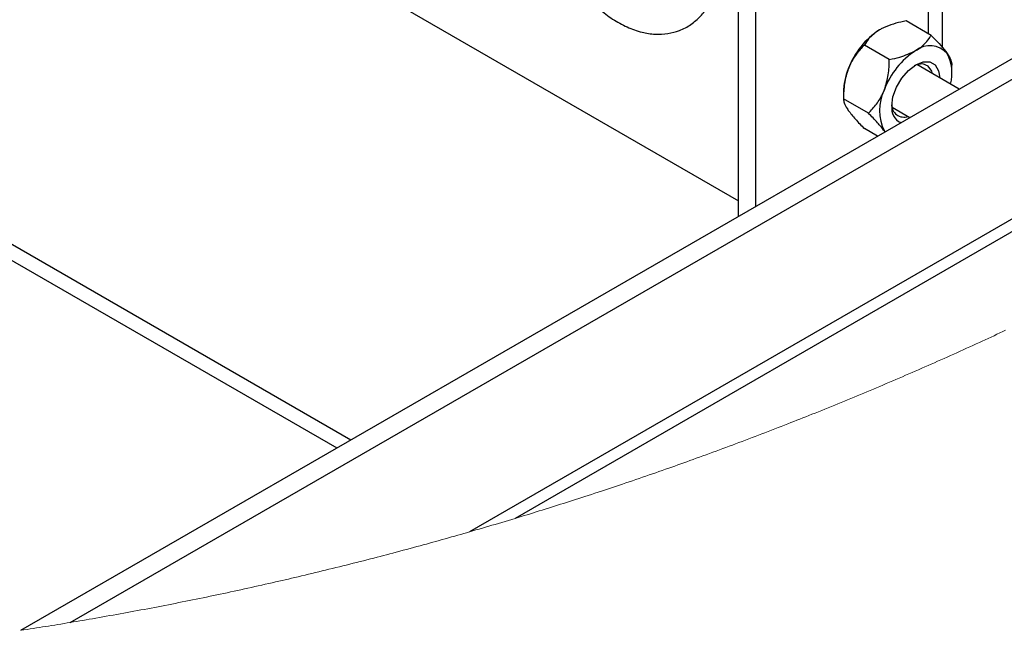
# Paper-space layout 'Top Level(2)' of a CAD drawing. Units: inches. Extents: x 0.1 to 10.8, y 0.2 to 8.4.
# Drawn here: x 8.9 to 9.3, y 5.7 to 5.9 of the extents above; entities that cross this region are included whole.
import ezdxf

# ---------------------------------------------------------------- set-up
doc = ezdxf.new("R2010")
doc.units = ezdxf.units.IN
doc.header["$MEASUREMENT"] = 0

psp = doc.layouts.new('Top Level(2)')

# ---------------------------------------------------------------- linework, layer by layer
at = {"color": 8, "linetype": 'Continuous', "lineweight": 25}
for p, q in [((7.034268230314798, 6.938543263646389), (9.058117641744808, 5.770488219340158)), ((9.264129519655791, 5.915286244398795), (9.264129519655791, 6.014049654586564))]:
    psp.add_line(p, q, dxfattribs=at)
at = {"color": 7, "linetype": 'Continuous', "lineweight": 25}
for p, q in [((7.033796946870217, 6.933051344867282), (9.0531239927652, 5.767606350409532)), ((8.94041528589691, 5.702556915199492), (9.734774287171719, 6.161017343469947)), ((8.958038548978138, 5.705355087319213), (9.724497961440267, 6.147713363825321)), ((8.707112381031976, 6.138102701515179), (9.196306160934796, 5.855766860860681)), ((9.632097855520842, 6.044524680314243), (9.100444761667195, 5.737683762744485)), ((9.620458523312735, 6.033230793004416), (9.116702280525615, 5.742490071666039)), ((9.269098920026632, 5.910341288190017), (9.269098920026632, 6.020973805709289)), ((9.196306160934796, 5.850243066894242), (9.196306160934796, 5.947993706559401)), ((9.20246960973411, 5.853800376911004), (9.20246960973411, 5.944436396542638)), ((9.265001687358213, 5.914782694660288), (9.256100101301207, 5.919920270866125)), ((9.25011773485446, 5.906192429451322), (9.24121614879745, 5.911330005657157)), ((9.27497998986579, 5.895649564576729), (9.259922386034736, 5.904339953073507)), ((9.27244366361009, 5.90188927916168), (9.27244366361009, 5.904191137014866)), ((9.23377378143898, 5.894450040655953), (9.23377378143898, 5.892148182802767)), ((9.24267575860258, 5.88701060659693), (9.23377378143898, 5.892148182802767)), ((9.251174895975376, 5.889183203721125), (9.257475623188839, 5.885546694619278)), ((9.245889090370786, 5.878859554091918), (9.24121614879745, 5.881556625157345)), ((9.248523975487926, 5.880380372078855), (9.2483909992463, 5.880563996624275))]:
    psp.add_line(p, q, dxfattribs=at)
at = {"color": 7, "linetype": 'Continuous', "lineweight": 25, "flags": 128}
for points in [[(9.251009848993125, 5.889518773177932), (9.251427941941056, 5.892809348498258), (9.25264154569918, 5.896260668628313), (9.254531763863218, 5.899534621918437), (9.256913603014675, 5.902310892068949), (9.259553963624116, 5.904317659997706), (9.262194324233556, 5.905358590195014), (9.264576163385014, 5.905331603840096), (9.266466381549053, 5.9042396342324), (9.267679985307176, 5.902189257918522), (9.268095340508957, 5.899623012008458)], [(9.26557583183676, 5.901077146321286), (9.26529697283594, 5.902034379707688), (9.26401766317019, 5.903854589791577), (9.262058219139188, 5.904622723140257), (9.259654478018522, 5.904245696384591), (9.258938361846711, 5.903936917729406)]]:
    psp.add_lwpolyline(points, dxfattribs=at)
at = {"color": 7, "linetype": 'Continuous', "lineweight": 18, "flags": 128}
psp.add_lwpolyline([(8.94041528589691, 5.702556915199492), (8.94152094423536, 5.702724895481191), (8.942626602573814, 5.702893657976078), (8.943732260912265, 5.703063593790742), (8.944837919250716, 5.703234311818592), (8.94594357758917, 5.703406398719519), (8.947029289491375, 5.703576138980886), (8.948115001393584, 5.703747052562035), (8.9492003221892, 5.703918943909664), (8.950286034091407, 5.704091813023776), (8.951393647962824, 5.704269179863709), (8.952501261834241, 5.704447524470123), (8.953608875705658, 5.704627042396317), (8.954716489577073, 5.704807538088993), (8.95582410344849, 5.704989011548151), (8.956931326213313, 5.705171462773793), (8.958038548978138, 5.705355087319213), (8.95916650039239, 5.705543209590452), (8.960294060700052, 5.705732309628175), (8.961422012114305, 5.705922387432381), (8.962549572421967, 5.706113638556364), (8.963677132729627, 5.706306063000127), (8.964804301930693, 5.706499269657077), (8.965931862238353, 5.706693845187101), (8.967172061244803, 5.706908953813259), (8.968411869144658, 5.707125235759197), (8.969651677044514, 5.707343082131505), (8.970891484944369, 5.707562101823593), (8.972130901737632, 5.707782294835461), (8.973370709637488, 5.708003856720403), (8.97461012643075, 5.708226591925124), (8.975849543224012, 5.708450891556218), (8.977088568910682, 5.708676168953795), (8.978327985703944, 5.708903010777743), (8.979544718314813, 5.709126723748947), (8.98076145092568, 5.709352001146524), (8.981978183536548, 5.709578256310582), (8.983194916147415, 5.709805880347716), (8.984433550727491, 5.710038979877153), (8.98567218530757, 5.710273252726369), (8.986910428781052, 5.71050889444866), (8.988148672254535, 5.710745709490729), (8.98938691572802, 5.710983893405875), (8.9906028661257, 5.711218948468278), (8.99181842541679, 5.711455372403755), (8.99303437581447, 5.711692969659011), (8.99424993510556, 5.711931740234046), (8.995490134112009, 5.71217676851457), (8.996729942011864, 5.712423165668168), (8.997970141018312, 5.71267054058825), (8.999209948918168, 5.712919479934704), (9.000449756818023, 5.713169592600937), (9.001689173611286, 5.713420878586948), (9.002928590404549, 5.713673728999332), (9.00416526945166, 5.713926970518309), (9.00540155739218, 5.714181776463658), (9.006637845332696, 5.714437560175488), (9.007874133273216, 5.714694908313693), (9.009110030107141, 5.714953429771676), (9.010324024971858, 5.71520843127032), (9.01153762872998, 5.715464801642042), (9.012751232488105, 5.715722345333541), (9.013964445139635, 5.71598106234482), (9.015202688613119, 5.716246428168181), (9.016440540980009, 5.716512967311321), (9.017678002240308, 5.716780875327535), (9.018915463500603, 5.717050152216825), (9.020152924760902, 5.717320406872598), (9.0213903860212, 5.717592225954744), (9.022627065068312, 5.717865218356668), (9.023864135222015, 5.71813938407837), (9.025100814269127, 5.718414918673149), (9.026337493316237, 5.718691626587707), (9.027573781256757, 5.71896970337534), (9.028810069197274, 5.719248953482752), (9.030045966031201, 5.71952957246324), (9.031281862865125, 5.719811364763506), (9.032414507558496, 5.720070863987972), (9.033547152251865, 5.720331536532216), (9.034679405838641, 5.720592991289646), (9.035811659425418, 5.720855814920152), (9.036943913012195, 5.721119420763844), (9.038075775492379, 5.721384199927313), (9.039307761260373, 5.721673618806145), (9.040539747028369, 5.72196440655805), (9.04177134168977, 5.722256367629736), (9.04300254524458, 5.7225495020212), (9.044234139905983, 5.72284400528574), (9.04544305038499, 5.723134401931054), (9.046651960863999, 5.723426167449443), (9.047860480236412, 5.723718910734314), (9.049068999608826, 5.72401302289226), (9.050302158696601, 5.724314370522178), (9.051534926677782, 5.724616891471874), (9.05276730355237, 5.724920781294647), (9.053999680426958, 5.725225844437198), (9.055232057301547, 5.725532276452824), (9.056464043069543, 5.72583988178823), (9.057695637730944, 5.726148660443415), (9.058927232392348, 5.726458807971675), (9.060158435947155, 5.726770324373011), (9.061389639501964, 5.72708281854083), (9.062620451950181, 5.727396681581724), (9.063851264398398, 5.727711913495694), (9.06508168574002, 5.728028318729442), (9.066312107081645, 5.728345897282971), (9.06743927628271, 5.728638249461248), (9.06856683659037, 5.728931579406009), (9.06969400579144, 5.729225887117253), (9.070820783885914, 5.729521368148275), (9.071947561980389, 5.72981782694578), (9.073074340074863, 5.730115459063063), (9.074303196990114, 5.730441250855044), (9.075531662798772, 5.730768215966805), (9.076759737500836, 5.73109654995164), (9.077987812202903, 5.731426057256254), (9.079215886904967, 5.731756737880649), (9.08044357050044, 5.732088787378117), (9.08167086298932, 5.732422010195366), (9.082795685550828, 5.732728637764289), (9.083920508112337, 5.733036243099695), (9.085044939567254, 5.73334502175488), (9.086168979915577, 5.733654778176547), (9.0872930202639, 5.733965512364697), (9.088417060612223, 5.734277224319329), (9.089540709853955, 5.734590109593741), (9.09066396798909, 5.734904168187931), (9.091787226124229, 5.735219008995308), (9.092910093152772, 5.735535023122464), (9.094032960181318, 5.735852015016102), (9.095155436103267, 5.73617018022952), (9.096213770543965, 5.736470941199547), (9.097271713878069, 5.736772875489354), (9.098329657212174, 5.737075591992347), (9.099387209439683, 5.737379090708527), (9.100444761667195, 5.737683762744485), (9.101584055172646, 5.738013074495802), (9.10272373978469, 5.738343364013603), (9.103862642183547, 5.738674826851183), (9.105001544582406, 5.739007463008542), (9.106140446981263, 5.739341076932384), (9.107278567166935, 5.739675668622707), (9.1084170784592, 5.74001143363281), (9.109554807538279, 5.740348371962692), (9.110746900433787, 5.740702323429369), (9.111938211116108, 5.741057643769124), (9.11312952179843, 5.741413941875359), (9.114320832480752, 5.741771413301374), (9.11551175205648, 5.742130253600465), (9.116702280525615, 5.742490071666039), (9.11778486357508, 5.742818601204171), (9.118867446624543, 5.743147912955489), (9.119950029674007, 5.743478202473289), (9.121032221616879, 5.743809665310869), (9.122114022453156, 5.744141910361634), (9.123176267959783, 5.744469266579987), (9.124238513466409, 5.744797405011527), (9.125300367866444, 5.745126716762845), (9.126362222266478, 5.745456810727349), (9.127445196422535, 5.745794531270416), (9.128528170578592, 5.746133425133264), (9.129610753628056, 5.746473101209297), (9.130692945570926, 5.746813755051813), (9.131775137513797, 5.747155582214106), (9.132857329456668, 5.747498191589587), (9.133938739186354, 5.747841778731551), (9.135020148916038, 5.748186343639996), (9.136101558645722, 5.748531886314924), (9.137182577268813, 5.748878406756336), (9.138263204785313, 5.749225904964228), (9.139343441195217, 5.749574380938604), (9.140423677605124, 5.749923834679463), (9.141503522908437, 5.750274266186803), (9.14269131363142, 5.750660875053998), (9.143878713247812, 5.751048657240972), (9.14506572175761, 5.751437417194428), (9.146252339160817, 5.75182754602096), (9.14743856545743, 5.752218848167272), (9.14851684633437, 5.752575537380101), (9.149595127211311, 5.752933204359412), (9.150672625875066, 5.753291653551909), (9.15175012453882, 5.753651276064186), (9.152827623202574, 5.754011876342945), (9.153904339653144, 5.75437325883489), (9.154981056103713, 5.754735814646614), (9.15616532686736, 5.755135525584675), (9.157348815417821, 5.755536605395811), (9.158532303968283, 5.75593866297343), (9.159715401412152, 5.756341893870829), (9.160898107749427, 5.756746493641302), (9.16208042298011, 5.757152071178258), (9.163262738210792, 5.757558822034992), (9.164444271228287, 5.757966746211507), (9.165625804245785, 5.7583758437078), (9.166806946156688, 5.758786114523871), (9.167966577204975, 5.759190127634456), (9.16912581714667, 5.759595314064819), (9.170284665981772, 5.76000167381496), (9.171443514816874, 5.760409011331585), (9.172515537988325, 5.760787211407029), (9.173587561159778, 5.761166193695661), (9.174659193224636, 5.761546153750775), (9.175730434182904, 5.761927287125666), (9.176801284034577, 5.762309202713745), (9.17787213388625, 5.76269190051501), (9.178942592631332, 5.763075771636053), (9.180119823476304, 5.763499144522992), (9.181296663214685, 5.763923495176412), (9.182473111846472, 5.764349214702908), (9.183649169371666, 5.764775911995886), (9.184824835790266, 5.765203978161941), (9.186000111102276, 5.765633022094478), (9.187175386414284, 5.766063239346794), (9.188349879513105, 5.766494629918888), (9.189523981505335, 5.766926998257466), (9.190698083497564, 5.767360735469119), (9.191850674627178, 5.76778782386869), (9.193002874650197, 5.768215890034745), (9.194154683566625, 5.768645129520578), (9.19530610137646, 5.76907554232619), (9.196478247835723, 5.769514950583441), (9.197650003188395, 5.769955336607176), (9.198821367434473, 5.770396895950689), (9.199992340573957, 5.770839824167278), (9.20116292260685, 5.771283730150349), (9.202311993777126, 5.771720791768042), (9.203461064947401, 5.772159026705515), (9.204609745011085, 5.772598239409471), (9.205757642861583, 5.773038625433205), (9.20692900710766, 5.773489180228357), (9.208099589140552, 5.773940908343289), (9.209270171173443, 5.774393614224703), (9.210440362099744, 5.774847688979192), (9.211609770812856, 5.775302741500165), (9.212779179525969, 5.775758967340916), (9.213947806025896, 5.776216366501447), (9.215007704892965, 5.776632308363117), (9.216067603760035, 5.777049227991271), (9.217126720413917, 5.77746692983261), (9.218185445961208, 5.777885609440432), (9.219244171508496, 5.778305266814737), (9.220302505949194, 5.778725901955524), (9.221360449283297, 5.779147514862793), (9.222523600290922, 5.779612149495294), (9.223686751298548, 5.780078153000871), (9.224849120092985, 5.780545134272931), (9.226011097780832, 5.781013288864768), (9.227172684362085, 5.781482616776386), (9.228334270943337, 5.781953118007782), (9.229495075311403, 5.782424597005661), (9.230655488572877, 5.782897444876615), (9.231815510727758, 5.783371270514051), (9.232974750669452, 5.783846269471268), (9.234113261961717, 5.784313837403217), (9.23525138214739, 5.784782383101647), (9.236389111226467, 5.785252297673154), (9.237526449198954, 5.785723190011144), (9.238683733607683, 5.786203664460661), (9.23984062690982, 5.786685312229959), (9.240997520211957, 5.787168133319035), (9.242153631300907, 5.78765212772789), (9.243309351283264, 5.788137099903229), (9.244443951509599, 5.788614641053299), (9.245578160629341, 5.789093159969852), (9.24671197864249, 5.789572852206184), (9.247845405549045, 5.790053522208999), (9.249001516637996, 5.790545143196418), (9.250157236620353, 5.791037937503616), (9.251312565496118, 5.791531905130594), (9.252467112158696, 5.792027046077349), (9.253621267714681, 5.792523164790587), (9.254775423270667, 5.793020456823606), (9.255928796613466, 5.793518922176403), (9.257079041103522, 5.794017387529199), (9.258228894486983, 5.794517026201776), (9.259378747870446, 5.795017642640834), (9.260527427934129, 5.795519627952968), (9.261676107997813, 5.796022395478288), (9.262803668305473, 5.796517536425045), (9.26393083750654, 5.797013655138283), (9.265057615601014, 5.7975109471713), (9.266184002588895, 5.798009216970801), (9.26733268265258, 5.798518828861498), (9.268481362716262, 5.799029418518678), (9.26962926056676, 5.799541181495639), (9.27077637620407, 5.800054117792376), (9.271923491841383, 5.800568227408894), (9.273069825265507, 5.80108351034519), (9.274215767583039, 5.80159977104797), (9.275361318793978, 5.802117205070528), (9.276506478898325, 5.802635616859567), (9.277650856789485, 5.803155201968387), (9.278794843574051, 5.803675960396986), (9.279938439252026, 5.804197892145364), (9.281081643823407, 5.804720801660224), (9.282224066181602, 5.805245080048159), (9.283271058531101, 5.805726336710864), (9.284317659774008, 5.806208766693347), (9.285363478803728, 5.806691978889017), (9.28640929783345, 5.807176168851168), (9.287454725756577, 5.807661336579802), (9.288499371466518, 5.808147482074919), (9.289533066191854, 5.808629325397512), (9.290565978704004, 5.809112342039886), (9.291598891216157, 5.809595945342148)], dxfattribs=at)
at = {"color": 7, "linetype": 'Continuous', "lineweight": 25}
for centre, radius, start, end in [((9.261745966357395, 5.893221537951502), 0.0279692830723178, 122.631765594635, 159.7767639626833), ((9.274636690054217, 5.885781790896421), 0.02797005247427241, 122.6322951666487, 159.7762343906761), ((9.264623790073502, 5.903128501555796), 0.008015313586497631, 40.51930569939412, 129.2361074317258), ((9.257489425339982, 5.90134343444949), 0.01496208488229134, 344.7672369686689, 27.86293555936135), ((9.257498315604833, 5.893991744546685), 0.02372896029560658, 157.9761541211012, 178.8933326503743), ((9.263278415350547, 5.888007341749227), 0.01664447490641078, 153.436066244384, 206.5639337556114), ((9.256584133019654, 5.888766097754673), 0.005624870016383243, 172.3100675224943, 245.0855698762289), ((9.255294257683014, 5.889911016936717), 0.004275331769133001, 175.6291847828678, 291.0278829604719)]:
    psp.add_arc(centre, radius, start, end, dxfattribs=at)
for points, knots in [([(9.128748363590459, 5.951664633041433), (9.128842817788385, 5.951318457923958), (9.129501002585782, 5.948906207282258), (9.131383784284237, 5.94461331991608), (9.134355080710932, 5.938870121308609), (9.137945301896192, 5.933485156814801), (9.142003360175403, 5.92855282042588), (9.146485300466576, 5.924193959321414), (9.151326558315851, 5.920519313387989), (9.156469269941764, 5.917658531755281), (9.161614659019207, 5.915840460049927), (9.166548721206793, 5.915086012688962), (9.171090299099339, 5.915287407516415), (9.175438492462867, 5.916417925750338), (9.179430326293804, 5.918501712849235), (9.182856515596486, 5.921490527074458), (9.185108544423176, 5.924500707421566), (9.186117901013237, 5.926494131163279), (9.186453794750172, 5.927157502816559)], [0, 0, 0, 0, 0.01345003821580157, 0.09372384576234837, 0.1748470416272849, 0.2558604448499546, 0.335809027765221, 0.413925705668634, 0.4897296156430406, 0.5630414199390391, 0.6337139279823018, 0.6931484098818631, 0.7491067118082558, 0.8029765432588193, 0.8603460557213801, 0.9162702481976674, 0.9721364089733627, 1, 1, 1, 1]), ([(9.256100101301207, 5.919920270866125), (9.255488624434692, 5.919796168264193), (9.252449679474857, 5.9191793976269), (9.24920999431942, 5.9182028944828), (9.24685529751257, 5.916883249866896), (9.246663872531549, 5.916775969411586)], [0, 0, 0, 0, 0.1879299836410275, 0.9339828010904118, 1, 1, 1, 1]), ([(9.246663872531549, 5.916775969411586), (9.245244981541656, 5.915792336840228), (9.243083841139994, 5.914294146982446), (9.241693622933443, 5.912087786147026), (9.24121614879745, 5.911330005657157)], [0, 0, 0, 0, 0.6565473436152052, 1, 1, 1, 1]), ([(9.259553963624116, 5.90933673090586), (9.259738519749186, 5.909446082777841), (9.261602718024967, 5.910550644174129), (9.263556667685254, 5.912400933116066), (9.264785599340643, 5.914426526408705), (9.265001687358213, 5.914782694660288)], [0, 0, 0, 0, 0.08303814544968882, 0.8387668927962815, 1, 1, 1, 1]), ([(9.265001687358213, 5.914782694660288), (9.265956354272662, 5.913809906386145), (9.267771333828346, 5.911960475131272), (9.269665451476108, 5.909789836018974), (9.270551209697883, 5.908565203644852), (9.270716928001931, 5.908336084687633)], [0, 0, 0, 0, 0.4742551041819462, 0.9016373200323105, 1, 1, 1, 1]), ([(9.24121614879745, 5.911330005657157), (9.24023394335011, 5.910275330880806), (9.238193413575354, 5.908084246225703), (9.236414252739333, 5.90511842165289), (9.235663538694231, 5.903286732411), (9.235500908153732, 5.902889925379907)], [0, 0, 0, 0, 0.4209688403945617, 0.8745618906859614, 1, 1, 1, 1]), ([(9.25011773485446, 5.906192429451322), (9.251394141900326, 5.906448371517659), (9.254663050629375, 5.907103845222145), (9.257701769704465, 5.908491134737803), (9.259553963624116, 5.90933673090586)], [0, 0, 0, 0, 0.3904688541848091, 1, 1, 1, 1]), ([(9.2483909992463, 5.895450686874181), (9.248930268014131, 5.897208230347789), (9.25000437245942, 5.90070886930632), (9.250080051504723, 5.904369612328691), (9.25011773485446, 5.906192429451322)], [0, 0, 0, 0, 0.5020636216495588, 1, 1, 1, 1]), ([(9.270716928001931, 5.908336084687633), (9.271253525225175, 5.907558289594349), (9.272128902717224, 5.906289434131454), (9.272355837477992, 5.904776614194282), (9.27244366361009, 5.904191137014866)], [0, 0, 0, 0, 0.6129895138011083, 1, 1, 1, 1]), ([(9.235500908153732, 5.902889925379907), (9.234961672437754, 5.901132379690972), (9.233887631275074, 5.897631728010687), (9.233811626881854, 5.893970997872477), (9.23377378143898, 5.892148182802767)], [0, 0, 0, 0, 0.5020624299281845, 0.9999999999999999, 0.9999999999999999, 0.9999999999999999, 0.9999999999999999]), ([(9.24267575860258, 5.88701060659693), (9.243658037538415, 5.888065244254499), (9.245698674475051, 5.890256202932623), (9.24747692598494, 5.893222464801596), (9.24822822204231, 5.895053887433505), (9.2483909992463, 5.895450686874181)], [0, 0, 0, 0, 0.4209707982622612, 0.8745464540073696, 1, 1, 1, 1]), ([(9.23377378143898, 5.892148182802767), (9.233837633309358, 5.891651675278247), (9.233998949255096, 5.890397294155033), (9.234784463805777, 5.889057177436064), (9.235355524331702, 5.888217105420264), (9.235500908153732, 5.888003235130001)], [0, 0, 0, 0, 0.3281127964486371, 0.8289471515009038, 0.9999999999999999, 0.9999999999999999, 0.9999999999999999, 0.9999999999999999]), ([(9.235500908153732, 5.888003235130001), (9.236316604839889, 5.886960353628646), (9.238088867531195, 5.88469448690677), (9.240119908878937, 5.882656573967711), (9.24121614879745, 5.881556625157345)], [0, 0, 0, 0, 0.4602572125216615, 1, 1, 1, 1]), ([(9.2483909992463, 5.880563996624275), (9.247575143045886, 5.881606852706311), (9.24580264874006, 5.883872517251439), (9.243771822041875, 5.885910617518452), (9.24267575860258, 5.88701060659693)], [0, 0, 0, 0, 0.4602870642420546, 0.9999999999999999, 0.9999999999999999, 0.9999999999999999, 0.9999999999999999])]:
    psp.add_open_spline(points, degree=3, knots=knots, dxfattribs=at)

doc.saveas('drawing.dxf')
